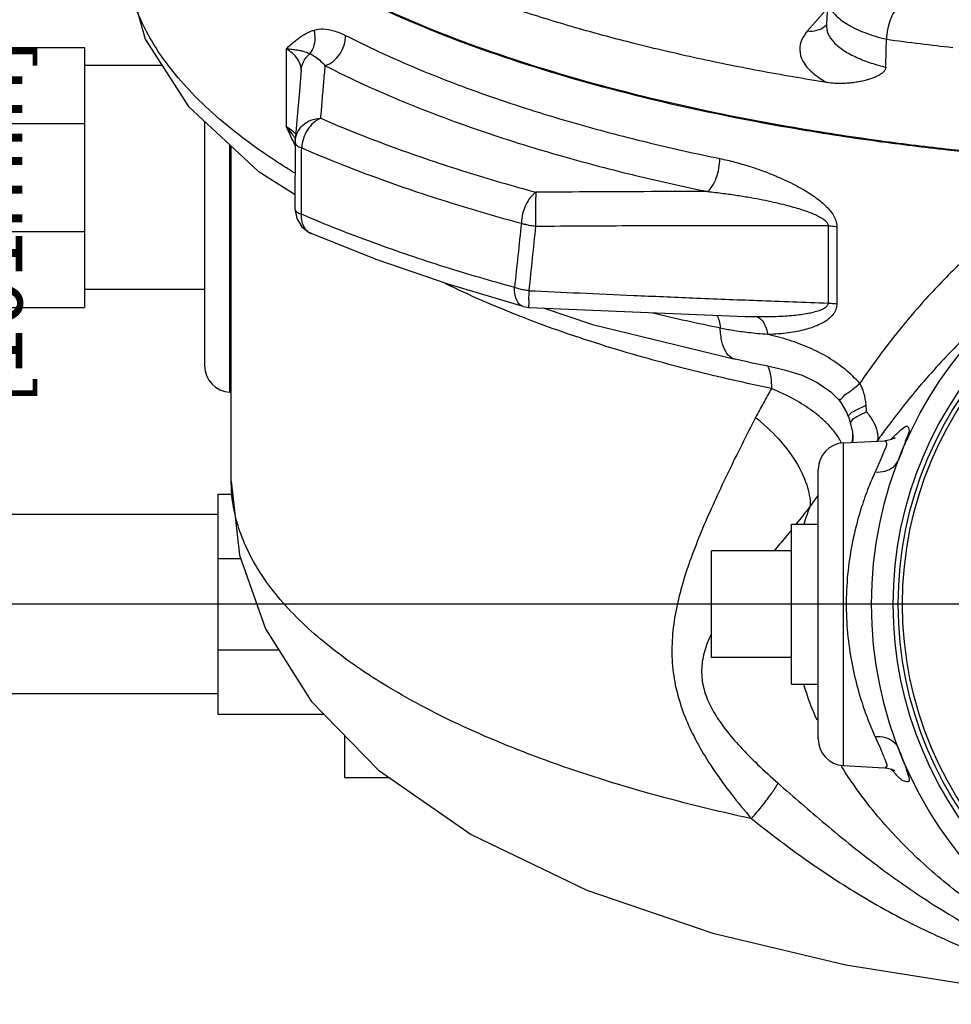
# Model space of a CAD drawing. Units: inches. Extents: x 30.2 to 52.8, y 0.1 to 34.7.
# Drawn here: x 39.3 to 43.6, y 8 to 12.6 of the extents above; entities that cross this region are included whole.
import ezdxf

# ---------------------------------------------------------------- set-up
doc = ezdxf.new("R2010")
doc.units = ezdxf.units.IN
doc.header["$MEASUREMENT"] = 0
doc.layers.add('02___PRT_ALL_AXES', color=7, linetype='Continuous')
doc.layers.add('MACHINE', color=7, linetype='Continuous')
doc.styles.get("Standard").update_dxf_attribs({"font": 'ROMANS.SHX'})

msp = doc.modelspace()

# ---------------------------------------------------------------- linework, layer by layer
at = {"color": 7, "linetype": 'Continuous'}
for p, q in [((39.7744, 12.8189), (39.8652, 12.4922)), ((43.0649, 12.6872), (43.0577, 12.5592)), ((43.0621, 12.6378), (42.9691, 12.5306)), ((43.0577, 12.5592), (43.0572, 12.5558)), ((39.8652, 12.4922), (40.0692, 12.1768)), ((38.9411, 12.453), (39.5817, 12.453)), ((39.5817, 12.453), (39.5817, 11.2342)), ((40.527, 12.4469), (40.527, 12.0831)), ((39.9451, 12.3686), (39.5817, 12.3686)), ((40.5976, 12.3482), (40.5889, 12.2482)), ((40.5889, 12.2482), (40.5787, 12.129)), ((40.0692, 12.1768), (40.395, 11.8728)), ((38.9411, 12.096), (39.5817, 12.096)), ((40.1442, 12.1068), (40.1442, 10.9622)), ((40.5787, 12.129), (40.5691, 12.0173)), ((40.5687, 12.0073), (40.5678, 11.6963)), ((40.5691, 12.0171), (40.5687, 12.0073)), ((40.2626, 10.8374), (40.2626, 11.9963)), ((40.2692, 10.4202), (40.2692, 11.9902)), ((40.395, 11.8728), (40.568, 11.7633)), ((40.5678, 11.6963), (40.5759, 11.6515)), ((40.5759, 11.6515), (40.5994, 11.6128)), ((38.9411, 11.5912), (39.5817, 11.5912)), ((40.5994, 11.6128), (40.6358, 11.5847)), ((40.6358, 11.5847), (40.6434, 11.5811)), ((43.0659, 11.6172), (43.0659, 11.2548)), ((43.1068, 11.6137), (43.1068, 11.2514)), ((40.9529, 11.4574), (40.6433, 11.5811)), ((41.2848, 11.3434), (40.9529, 11.4574)), ((40.1442, 11.3186), (39.5817, 11.3186)), ((41.6372, 11.2393), (41.2848, 11.3434)), ((38.9411, 11.2342), (39.5817, 11.2342)), ((41.6372, 11.2393), (41.6644, 11.235)), ((41.6644, 11.235), (42.1489, 11.2134)), ((41.7303, 11.2321), (41.9624, 11.1544)), ((42.1489, 11.2134), (42.6773, 11.1915)), ((41.9624, 11.1544), (42.6299, 10.9916)), ((42.6944, 10.9785), (42.6299, 10.9916)), ((42.6944, 10.9785), (42.7833, 10.9604)), ((42.7833, 10.9604), (42.8664, 10.9409)), ((42.8664, 10.9409), (42.9437, 10.9165)), ((42.9437, 10.9165), (43.0149, 10.8834)), ((43.0149, 10.8834), (43.0783, 10.839)), ((40.2626, 10.8374), (40.2692, 10.837)), ((43.0783, 10.839), (43.1144, 10.8029)), ((43.1144, 10.8029), (43.1144, 10.8029)), ((43.1144, 10.8029), (43.1252, 10.7893)), ((43.1252, 10.7893), (43.1522, 10.7436)), ((43.1522, 10.7436), (43.1604, 10.7235)), ((43.1604, 10.7235), (43.1604, 10.7235)), ((43.1605, 10.7235), (43.1709, 10.6902)), ((43.171, 10.6898), (43.1712, 10.6892)), ((43.1711, 10.6896), (43.1799, 10.6504)), ((43.1798, 10.6504), (43.18, 10.6491)), ((43.3634, 10.6163), (43.3357, 10.6102)), ((43.3771, 10.6227), (43.3634, 10.6163)), ((43.3764, 10.6218), (43.3792, 10.624)), ((43.3792, 10.624), (43.3771, 10.6227)), ((43.1376, 10.5998), (43.3312, 10.6099)), ((43.1376, 9.0874), (43.1376, 10.5998)), ((43.3317, 10.61), (43.3317, 10.61)), ((43.3357, 10.6102), (43.3318, 10.61)), ((43.0192, 9.2122), (43.0192, 10.4749)), ((40.2692, 10.4202), (40.3084, 10.0737)), ((40.2067, 10.3592), (40.2761, 10.3592)), ((40.2067, 10.3592), (40.2067, 9.328)), ((40.2067, 10.2636), (39.2067, 10.2636)), ((40.3084, 10.0737), (40.4299, 9.7282)), ((42.5192, 9.5936), (42.5192, 10.0936)), ((40.2067, 10.0572), (40.3142, 10.0572)), ((40.4299, 9.7282), (40.6431, 9.3893)), ((40.2067, 9.63), (40.4917, 9.63)), ((40.2067, 9.4236), (39.2067, 9.4236)), ((40.6431, 9.3893), (40.9595, 9.0654)), ((40.2067, 9.328), (40.703, 9.328)), ((40.8004, 9.2282), (40.8004, 9.0311)), ((40.9595, 9.0654), (41.3927, 8.7645)), ((43.1376, 9.0874), (43.3285, 9.0774)), ((43.3312, 9.0772), (43.3312, 9.0772)), ((43.3313, 9.0772), (43.3358, 9.0769)), ((43.3358, 9.0769), (43.3635, 9.0707)), ((43.3635, 9.0707), (43.3766, 9.0644)), ((43.3766, 9.0644), (43.3784, 9.0632)), ((40.8004, 9.0311), (41.0088, 9.0311)), ((41.3927, 8.7645), (41.9353, 8.5031)), ((41.9353, 8.5031), (42.526, 8.3026)), ((42.526, 8.3026), (43.1492, 8.1539)), ((43.1492, 8.1539), (43.7986, 8.0503))]:
    msp.add_line(p, q, dxfattribs=at)
for p, q in [((45.0942, 9.8436), (36.9977, 9.8436)), ((45.2094, 9.8436), (38.5581, 9.8436)), ((45.09, 9.8436), (38.5596, 9.8436))]:
    msp.add_line(p, q)
for centre, start, end in [((40.2692, 10.9622), 180, 267), ((43.1442, 10.475), 93, 180), ((43.1442, 9.2122), 180, 267)]:
    msp.add_arc(centre, 0.125, start, end, dxfattribs=at)
for points, start_tangent, end_tangent in [([(43.2957, 12.0169), (42.9047, 12.0773), (42.2372, 12.2143), (41.6282, 12.3853), (41.0898, 12.5868), (40.6329, 12.8149), (40.2667, 13.0648), (39.9985, 13.3317), (39.8338, 13.61), (39.7758, 13.8943)], (-0.990695, 0.136102), (-0.014035, 0.999902)), ([(40.565, 11.8655), (40.3542, 12.0063), (40.0852, 12.2397), (39.8967, 12.4839), (39.7919, 12.7349), (39.7693, 12.9199)], (-0.853979, 0.520307), (-0.001422, 0.999999)), ([(41.8844, 12.5451), (41.8565, 12.5532), (41.5878, 12.6369), (41.3342, 12.727), (41.0968, 12.8231)], (-0.961094, 0.27622), (-0.917888, 0.396839)), ([(43.0651, 12.6872), (43.0692, 12.6551), (43.0991, 12.6068), (43.156, 12.562), (43.2373, 12.5229), (43.3391, 12.4913)], (-0.048669, -0.998815), (0.970684, -0.240359)), ([(43.3883, 12.6364), (43.3749, 12.6194), (43.3568, 12.5826), (43.3443, 12.5377), (43.3391, 12.4913)], (-0.708885, -0.705324), (-0.025013, -0.999687)), ([(42.9691, 12.5306), (43.0132, 12.5335), (43.051, 12.5525)], (0.992674, -0.120825), (0.77934, 0.626601)), ([(43.051, 12.5525), (43.0579, 12.5586)], (0.77934, 0.626601), (0.715762, 0.698344)), ([(43.0577, 12.5592), (43.0577, 12.5588), (43.0649, 12.5187), (43.0923, 12.4777), (43.1391, 12.4393), (43.2003, 12.4063), (43.2679, 12.3802), (43.3359, 12.3608)], (-0.054765, -0.998499), (0.970855, -0.239666)), ([(40.527, 12.4469), (40.549, 12.4669), (40.5696, 12.4845), (40.5892, 12.4993), (40.6077, 12.5116), (40.6253, 12.5214), (40.6421, 12.529), (40.658, 12.5346)], (0.730952, 0.682429), (0.958334, 0.28565)), ([(40.6379, 12.4231), (40.6555, 12.4561), (40.6624, 12.4946), (40.658, 12.5346)], (0.61064, 0.791909), (-0.247221, 0.968959)), ([(40.658, 12.5346), (40.7001, 12.5397), (40.7495, 12.5316), (40.8052, 12.5093)], (0.957326, 0.289012), (0.890197, -0.455575)), ([(40.7095, 12.3674), (40.7465, 12.388), (40.7774, 12.4219), (40.798, 12.4644), (40.8052, 12.5093)], (0.948473, 0.316858), (0, 1)), ([(40.8052, 12.5093), (41.169, 12.3424), (41.5344, 12.2058), (41.8926, 12.0944), (42.2342, 12.0048), (42.5582, 11.9325)], (0.889976, -0.456006), (0.979514, -0.201378)), ([(43.0596, 12.2889), (42.7422, 12.3438), (42.435, 12.4063), (42.1393, 12.4762), (41.8844, 12.5451)], (-0.987701, 0.156353), (-0.961094, 0.27622)), ([(42.9691, 12.5306), (42.9427, 12.4899), (42.9328, 12.4421), (42.9475, 12.3893), (42.9908, 12.3366), (43.0596, 12.2889)], (-0.655231, -0.755429), (0.873963, -0.485993)), ([(43.3359, 12.3608), (43.3375, 12.426), (43.3391, 12.4913)], (0.024979, 0.999688), (0.025013, 0.999687)), ([(43.3391, 12.4913), (43.4974, 12.471), (43.6493, 12.4535)], (0.991077, -0.133293), (0.994091, -0.108547)), ([(40.5975, 12.3463), (40.594, 12.3701), (40.5795, 12.3996), (40.5558, 12.4256), (40.527, 12.4469)], (-0.00273, 0.999996), (-0.846643, 0.532161)), ([(40.527, 12.4469), (40.5548, 12.4447), (40.5771, 12.4418), (40.5947, 12.4384), (40.6089, 12.4348), (40.6204, 12.431), (40.6299, 12.4271), (40.6379, 12.4231)], (0.998398, -0.056577), (0.878763, -0.477258)), ([(40.5976, 12.3482), (40.6019, 12.3703), (40.6158, 12.3991), (40.6379, 12.4231)], (0.086843, 0.996222), (0.772704, 0.634766)), ([(40.6379, 12.4231), (40.6584, 12.413), (40.6824, 12.3944), (40.7095, 12.3674)], (0.952396, -0.304863), (0.672602, -0.740004)), ([(40.6887, 12.121), (40.6958, 12.2051), (40.7027, 12.2871), (40.7095, 12.3674)], (0.084008, 0.996465), (0.084566, 0.996418)), ([(40.7095, 12.3674), (41.0814, 12.1968), (41.4548, 12.0572), (41.821, 11.9433), (42.1701, 11.8517), (42.5012, 11.7779)], (0.889976, -0.456006), (0.979514, -0.201378)), ([(43.3359, 12.3608), (43.3325, 12.3482), (43.3235, 12.3367), (43.3103, 12.3266), (43.2954, 12.3184), (43.2785, 12.3111), (43.2596, 12.3044), (43.2387, 12.2984), (43.2155, 12.2931), (43.19, 12.2887), (43.162, 12.2856), (43.1311, 12.284), (43.097, 12.2848), (43.0596, 12.2889)], (-0.024979, -0.999688), (-0.987701, 0.156353)), ([(40.5691, 12.0177), (40.5777, 12.0511), (40.6035, 12.0872), (40.6424, 12.1117), (40.6887, 12.121)], (0.088188, 0.996104), (0.999758, 0.022019)), ([(40.6887, 12.121), (40.6552, 12.1003), (40.6268, 12.0672), (40.6072, 12.0261), (40.5992, 11.9824)], (-0.932347, -0.361565), (-0.042153, -0.999111)), ([(40.6887, 12.121), (41.0319, 11.9844), (41.3689, 11.8704), (41.6976, 11.7746)], (0.917444, -0.397864), (0.965312, -0.261101)), ([(40.527, 12.0831), (40.5558, 12.0624)], (0.846643, -0.532161), (0.7668, -0.641886)), ([(40.5546, 12.0478), (40.527, 12.0831)], (-0.588968, 0.808157), (-0.640207, 0.768202)), ([(40.5488, 12.0361), (40.527, 12.0831)], (-0.4264, 0.904535), (-0.415349, 0.909662)), ([(40.57, 12.0257), (40.5546, 12.0478)], (-0.556086, 0.831125), (-0.588968, 0.808157)), ([(40.5558, 12.0624), (40.5722, 12.0469)], (0.7668, -0.641886), (0.677052, -0.735935)), ([(40.5691, 11.9939), (40.5488, 12.0361)], (-0.442942, 0.89655), (-0.4264, 0.904535)), ([(40.5687, 12.0072), (40.5715, 11.9991)], (0.021862, -0.999761), (0.561815, -0.827263)), ([(40.5715, 11.9991), (40.5819, 11.9902)], (0.561815, -0.827263), (0.863186, -0.504886)), ([(46.9925, 12.0169), (46.6235, 11.9718), (45.8788, 11.9129), (45.1194, 11.894), (44.3604, 11.9155), (43.6172, 11.977), (43.2957, 12.0169)], (-0.990695, -0.136102), (-0.990695, 0.136102)), ([(40.5819, 11.9902), (40.5992, 11.9824)], (0.863186, -0.504886), (0.940232, -0.340536)), ([(40.5986, 11.6713), (40.5988, 11.7749), (40.599, 11.8786), (40.5992, 11.9824)], (0.001988, 0.999998), (0.001993, 0.999998)), ([(40.5992, 11.9824), (40.9493, 11.843), (41.293, 11.7267), (41.6284, 11.629)], (0.917444, -0.397864), (0.965312, -0.261101)), ([(42.5012, 11.7779), (42.5232, 11.8034), (42.5416, 11.8415), (42.5539, 11.8866), (42.5582, 11.9325)], (0.787137, 0.616778), (0, 1)), ([(42.5582, 11.9325), (42.6293, 11.9158), (42.6942, 11.897), (42.7536, 11.877), (42.8078, 11.8561), (42.8567, 11.835), (42.9, 11.8141), (42.9382, 11.7937), (42.9718, 11.7737), (43.0017, 11.7538), (43.0285, 11.7336), (43.0527, 11.7123), (43.074, 11.6895), (43.091, 11.6655), (43.1023, 11.6408), (43.1068, 11.6137)], (0.979514, -0.201377), (0.000069, -1)), ([(41.6976, 11.7746), (41.6717, 11.7513), (41.6497, 11.716), (41.6346, 11.6733), (41.6284, 11.629)], (-0.856805, -0.515641), (-0.032513, -0.999471)), ([(41.6976, 11.7746), (41.6955, 11.7472), (41.6943, 11.7072), (41.6941, 11.6607), (41.6949, 11.6141)], (-0.122205, -0.992505), (0.03057, -0.999533)), ([(42.5012, 11.7779), (42.2364, 11.7773), (41.9686, 11.7762), (41.6976, 11.7746)], (-0.999999, -0.001319), (-0.999979, -0.006538)), ([(42.5012, 11.7779), (42.5748, 11.7694), (42.6419, 11.7599), (42.7032, 11.7497), (42.7591, 11.7392), (42.8095, 11.7285), (42.8541, 11.718), (42.8934, 11.7077), (42.928, 11.6976), (42.9587, 11.6875), (42.9862, 11.6773), (43.011, 11.6666), (43.0328, 11.6551), (43.0501, 11.6431), (43.0616, 11.6307), (43.0659, 11.6172)], (0.994954, -0.100336), (-0.020186, -0.999796)), ([(40.5678, 11.6963), (40.5707, 11.6881), (40.5811, 11.6792), (40.5986, 11.6713)], (0.013838, -0.999904), (0.944019, -0.329891)), ([(40.6433, 11.5811), (40.6334, 11.5865), (40.6136, 11.6071), (40.6016, 11.6363), (40.5986, 11.6713)], (-0.918838, 0.394634), (0.042038, 0.999116)), ([(41.5966, 11.3282), (41.2713, 11.4236), (40.9378, 11.5367), (40.5986, 11.6713)], (-0.964688, 0.263394), (-0.918354, 0.395761)), ([(41.6284, 11.629), (41.6124, 11.4786), (41.5966, 11.3282)], (-0.105291, -0.994441), (-0.104562, -0.994518)), ([(41.6949, 11.6141), (41.6713, 11.6176), (41.6488, 11.6226), (41.6284, 11.629)], (-0.994594, 0.103836), (-0.940218, 0.340574)), ([(41.6949, 11.6141), (41.6792, 11.4636), (41.6636, 11.3132)], (-0.103763, -0.994602), (-0.103057, -0.994675)), ([(43.0659, 11.6172), (42.6177, 11.6176), (42.1608, 11.6166), (41.6949, 11.6141)], (-0.999996, 0.002852), (-0.999977, -0.006748)), ([(43.0659, 11.6172), (43.0799, 11.6166), (43.0935, 11.6154), (43.1068, 11.6137)], (0.999807, -0.019629), (0.988431, -0.151671)), ([(44.3139, 11.5263), (44.2255, 11.4809), (44.0406, 11.3675), (43.8542, 11.2258), (43.6677, 11.0541), (43.4817, 10.8502), (43.3303, 10.6573)], (-0.900289, -0.435293), (-0.590759, -0.806848)), ([(41.618, 11.1952), (41.2721, 11.3467)], (-0.930931, 0.365195), (-0.898093, 0.439805)), ([(41.6372, 11.2394), (41.6238, 11.246), (41.6084, 11.2651), (41.599, 11.2934), (41.5966, 11.3282)], (-0.962669, 0.270682), (0.032715, 0.999465)), ([(41.6636, 11.3132), (41.6397, 11.3166), (41.617, 11.3217), (41.5966, 11.3282)], (-0.992968, 0.118381), (-0.93666, 0.35024)), ([(41.6636, 11.3132), (41.6627, 11.2734), (41.6629, 11.2461), (41.6642, 11.2351)], (-0.030818, -0.999525), (0.771338, 0.636425)), ([(41.6636, 11.3132), (41.9004, 11.3024), (42.1553, 11.2912), (42.4321, 11.2795), (42.7345, 11.2673), (43.0659, 11.2548)], (0.998935, -0.046146), (0.999338, -0.036389)), ([(43.0659, 11.2548), (43.0616, 11.2422), (43.0488, 11.2308), (43.0295, 11.2214), (43.0054, 11.2135), (42.978, 11.2071), (42.9476, 11.2018), (42.9138, 11.1975), (42.876, 11.1941), (42.8336, 11.1916), (42.7861, 11.1902), (42.7332, 11.1901)], (0.020098, -0.999798), (-0.999927, 0.012109)), ([(43.1068, 11.2514), (43.1024, 11.2259), (43.0897, 11.2027), (43.0708, 11.183), (43.0472, 11.1663), (43.0205, 11.1524), (42.9909, 11.1406), (42.958, 11.1306), (42.9213, 11.1221), (42.8801, 11.1153), (42.834, 11.1105), (42.7827, 11.108)], (0.002033, -0.999998), (-0.999804, -0.019782)), ([(43.0659, 11.2548), (43.0799, 11.2543), (43.0935, 11.2531), (43.1068, 11.2514)], (0.999806, -0.019715), (0.988445, -0.151581)), ([(41.6428, 11.1856), (41.618, 11.1952)], (-0.932717, 0.360608), (-0.930931, 0.365195)), ([(42.8004, 10.855), (42.4423, 10.9362), (42.0521, 11.0444), (41.6487, 11.1833), (41.6428, 11.1856)], (-0.97955, 0.201202), (-0.932717, 0.360608)), ([(42.5603, 11.1373), (42.2444, 11.2075)], (-0.97955, 0.201203), (-0.972368, 0.233452)), ([(42.5439, 11.1974), (42.5549, 11.1738), (42.5603, 11.1373)], (0.614825, -0.788663), (0.03941, -0.999223)), ([(42.7332, 11.1901), (42.6845, 11.1912), (42.6773, 11.1915)], (-0.999926, 0.012155), (-0.999222, 0.03944)), ([(42.7332, 11.1901), (42.754, 11.1764), (42.7713, 11.1477), (42.7827, 11.108)], (0.970198, -0.242312), (0.17717, -0.98418)), ([(42.6299, 10.9918), (42.6124, 10.9987), (42.5862, 11.0278), (42.5683, 11.0754), (42.5603, 11.1373)], (-0.978443, 0.206515), (-0.039816, 0.999207)), ([(42.7827, 11.108), (42.7356, 11.1117), (42.693, 11.1161), (42.6546, 11.121), (42.6201, 11.1263), (42.5888, 11.1317), (42.5603, 11.1373)], (-0.997917, 0.064504), (-0.979552, 0.20119)), ([(43.2142, 10.8784), (43.1467, 10.943), (43.067, 10.9993), (42.9778, 11.0454), (42.8825, 11.0809), (42.7827, 11.108)], (-0.667373, 0.744724), (-0.973196, 0.229975)), ([(42.7837, 10.9612), (42.7945, 10.9226), (42.8004, 10.855)], (0.361819, -0.932248), (0.000052, -1)), ([(42.8004, 10.855), (42.7623, 10.7871), (42.7262, 10.7193)], (-0.498775, -0.866731), (-0.459022, -0.888425)), ([(43.1289, 10.5988), (43.1009, 10.6449), (43.0566, 10.6951), (42.9932, 10.7483), (42.9084, 10.8025), (42.8004, 10.855)], (-0.426623, 0.904429), (-0.921438, 0.388525)), ([(43.116, 10.8046), (43.1173, 10.8037), (43.1356, 10.816), (43.1689, 10.8417), (43.2142, 10.8784)], (0.722927, -0.690925), (0.771763, 0.63591)), ([(43.2438, 10.7773), (43.2334, 10.8336), (43.2143, 10.8784)], (-0.086087, 0.996288), (-0.50049, 0.865742)), ([(43.1612, 10.7236), (43.1646, 10.7319), (43.1927, 10.7513), (43.2438, 10.7773)], (-0.072066, 0.9974), (0.906276, 0.422686)), ([(43.2453, 10.7455), (43.2449, 10.7612), (43.2438, 10.7773)], (-0.012515, 0.999922), (-0.086246, 0.996274)), ([(42.7262, 10.7193), (42.661, 10.5913), (42.5984, 10.4638), (42.5391, 10.3378), (42.4842, 10.2136), (42.4349, 10.0915), (42.3932, 9.9714), (42.3612, 9.8532), (42.3403, 9.7345), (42.3338, 9.6134), (42.3446, 9.4937), (42.3718, 9.3812), (42.4122, 9.2758), (42.4652, 9.1718), (42.532, 9.0646), (42.6127, 8.9534), (42.7069, 8.8386)], (-0.459301, -0.888281), (0.654756, -0.75584)), ([(42.7262, 10.7193), (42.8333, 10.6182), (42.9146, 10.5108), (42.9653, 10.4037), (42.982, 10.3035)], (0.775994, -0.63074), (-0.007724, -0.99997)), ([(43.2453, 10.7455), (43.2004, 10.7216), (43.175, 10.7029)], (-0.89675, -0.442538), (-0.541934, -0.840421)), ([(43.2453, 10.7455), (43.2783, 10.6973), (43.296, 10.6514), (43.2972, 10.6113)], (0.636643, -0.771159), (-0.196611, -0.980482)), ([(43.175, 10.7029), (43.1712, 10.6898)], (-0.541934, -0.840421), (0.163245, -0.986586)), ([(43.3731, 10.6295), (43.4129, 10.6656), (43.4368, 10.6776), (43.4443, 10.6658), (43.4371, 10.632), (43.4189, 10.5808), (43.3955, 10.5202)], (0.714802, 0.699327), (-0.360866, -0.932618)), ([(43.1796, 10.6506), (43.1772, 10.6014)], (0.065108, -0.997878), (-0.163001, -0.986626)), ([(43.1793, 10.6553), (43.1794, 10.654), (43.1796, 10.6506)], (0.087181, -0.996192), (0.065108, -0.997878)), ([(43.18, 10.6491), (43.1813, 10.6268), (43.18, 10.6017)], (0.111527, -0.993761), (-0.109098, -0.994031)), ([(43.3088, 10.6276), (43.2972, 10.6113)], (-0.582668, -0.81271), (-0.57823, -0.815874)), ([(43.3303, 10.6573), (43.3088, 10.6276)], (-0.590759, -0.806848), (-0.582668, -0.81271)), ([(43.3603, 10.6164), (43.3706, 10.627)], (0.687204, 0.726464), (0.708799, 0.70541)), ([(43.3706, 10.627), (43.3731, 10.6295)], (0.708799, 0.70541), (0.714802, 0.699327)), ([(43.3393, 10.5985), (43.3305, 10.5671), (43.3106, 10.5197), (43.2855, 10.4639)], (0.20516, -0.978728), (-0.409561, -0.912283)), ([(43.2972, 10.6113), (43.2948, 10.608)], (-0.578278, -0.81584), (-0.580773, -0.814065)), ([(43.3319, 10.6104), (43.3328, 10.61), (43.3393, 10.5985)], (0.919046, -0.394151), (0.20516, -0.978728)), ([(43.2855, 10.4639), (43.3332, 10.4678), (43.372, 10.4877), (43.3955, 10.5202)], (0.995813, -0.09141), (0.360849, 0.932624)), ([(43.2855, 10.4639), (43.2554, 10.3923), (43.2225, 10.2996), (43.1909, 10.186), (43.1659, 10.0545), (43.1522, 9.9102), (43.153, 9.7614), (43.168, 9.6187), (43.1935, 9.4905), (43.2246, 9.3809), (43.2566, 9.2919), (43.2817, 9.2318)], (-0.409573, -0.912277), (0.404183, -0.914678)), ([(42.7069, 8.8386), (42.2012, 8.9643), (41.7411, 9.1126), (41.3337, 9.2811), (40.9854, 9.4673), (40.7015, 9.6683), (40.4865, 9.8809), (40.3438, 10.1019), (40.2754, 10.3279), (40.2693, 10.4202)], (-0.977408, 0.211363), (0.000758, 1)), ([(43.0186, 10.3551), (42.982, 10.3035)], (-0.588029, -0.80884), (-0.569236, -0.822174)), ([(42.982, 10.3035), (42.915, 10.2185)], (-0.612385, -0.79056), (-0.625468, -0.78025)), ([(42.9534, 10.22), (42.982, 10.3035)], (0.295089, 0.95547), (0.351512, 0.936183)), ([(42.8943, 10.1928), (42.8383, 10.1245), (42.8127, 10.0935)], (-0.629248, -0.777205), (-0.639732, -0.768598)), ([(42.518, 9.7033), (42.494, 9.6466), (42.475, 9.5653), (42.4762, 9.4838), (42.4973, 9.4056), (42.5345, 9.3308), (42.5864, 9.2553), (42.6534, 9.1761), (42.7353, 9.0925), (42.8313, 9.0046)], (-0.442135, -0.896948), (0.752118, -0.659029)), ([(43.0143, 9.2998), (42.952, 9.4673)], (-0.402378, 0.915474), (-0.291882, 0.956454)), ([(43.2817, 9.2318), (43.2855, 9.2232)], (0.404183, -0.914678), (0.409572, -0.912278)), ([(43.2855, 9.2232), (43.3332, 9.2193), (43.372, 9.1995), (43.3955, 9.1669)], (0.995814, 0.091408), (0.360851, -0.932623)), ([(43.2855, 9.2232), (43.3144, 9.1587), (43.3347, 9.1078)], (0.409557, -0.912285), (0.348964, -0.937136)), ([(43.3955, 9.1669), (43.4225, 9.0969), (43.4408, 9.0418), (43.4424, 9.0128), (43.4235, 9.014), (43.3844, 9.0456), (43.3731, 9.0583)], (0.360874, -0.932615), (-0.674666, 0.738123)), ([(43.3347, 9.1078), (43.3379, 9.0805), (43.3312, 9.079)], (0.348964, -0.937136), (-0.999894, 0.014552)), ([(43.1296, 9.0822), (43.1268, 9.0866)], (-0.527994, 0.849248), (-0.525601, 0.850731)), ([(44.7423, 8.0071), (44.5698, 8.0467), (44.294, 8.1389), (44.0305, 8.2619), (43.7823, 8.4133), (43.5526, 8.5916), (43.3455, 8.7957), (43.1666, 9.0249), (43.1296, 9.0822)], (-0.982477, 0.186386), (-0.527994, 0.849248)), ([(43.3731, 9.0583), (43.3609, 9.0715)], (-0.674666, 0.738123), (-0.686428, 0.727198)), ([(42.7069, 8.8386), (42.76, 8.9026), (42.8019, 8.9586), (42.8313, 9.0046)], (0.65233, 0.757935), (0.490636, 0.871364)), ([(42.8313, 9.0046), (43.0516, 8.8144), (43.3084, 8.6093), (43.5965, 8.4124), (43.8807, 8.2562), (44.1417, 8.146), (44.3771, 8.0726), (44.591, 8.0261), (44.7387, 8.0041)], (0.752111, -0.659037), (0.992574, -0.121638)), ([(42.7069, 8.8386), (42.9259, 8.6722), (43.1859, 8.4984), (43.4814, 8.3346), (43.777, 8.2056), (44.0525, 8.1145), (44.3047, 8.0536), (44.5367, 8.0146), (44.7375, 7.9925)], (0.783315, -0.621626), (0.996382, -0.084987))]:
    msp.add_spline(points, degree=3, dxfattribs=dict(at, start_tangent=start_tangent, end_tangent=end_tangent))
at = {"layer": '02___PRT_ALL_AXES', "color": 7, "linetype": 'Continuous'}
for p, q in [((42.8942, 10.2186), (43.0192, 10.2186)), ((42.8942, 9.4686), (42.8942, 10.2186)), ((42.8942, 10.0936), (42.5192, 10.0936)), ((42.8942, 9.5936), (42.5192, 9.5936)), ((42.8942, 9.4686), (43.0192, 9.4686))]:
    msp.add_line(p, q, dxfattribs=at)
at = {"layer": 'MACHINE', "color": 7, "linetype": 'Continuous'}
for radius in [1.875, 1.7732, 1.75, 1.73]:
    msp.add_circle((45.1442, 9.8436), radius, dxfattribs=at)
for points, start_tangent, end_tangent in [([(40.6452, 12.8032), (41.0282, 12.6101), (41.5766, 12.399), (42.2013, 12.2201), (42.8889, 12.0773), (43.2953, 12.0143)], (0.867505, -0.497428), (0.990716, -0.135946)), ([(43.2953, 12.0143), (43.6248, 11.9736), (44.3931, 11.9112)], (0.990716, -0.135946), (0.998606, -0.052791)), ([(44.3931, 11.9112), (44.2269, 11.8335), (44.0571, 11.7348), (43.886, 11.6136), (43.7152, 11.4687), (43.5458, 11.299), (43.3787, 11.1031), (43.2142, 10.8784)], (-0.923679, -0.383168), (-0.560073, -0.828443))]:
    msp.add_spline(points, degree=3, dxfattribs=dict(at, start_tangent=start_tangent, end_tangent=end_tangent))

# ---------------------------------------------------------------- texts
at = {"color": 7}
msp.add_text('[101mm]', height=0.3, rotation=90, dxfattribs=at).set_placement((39.2907, 10.7755))

doc.saveas('drawing.dxf')
